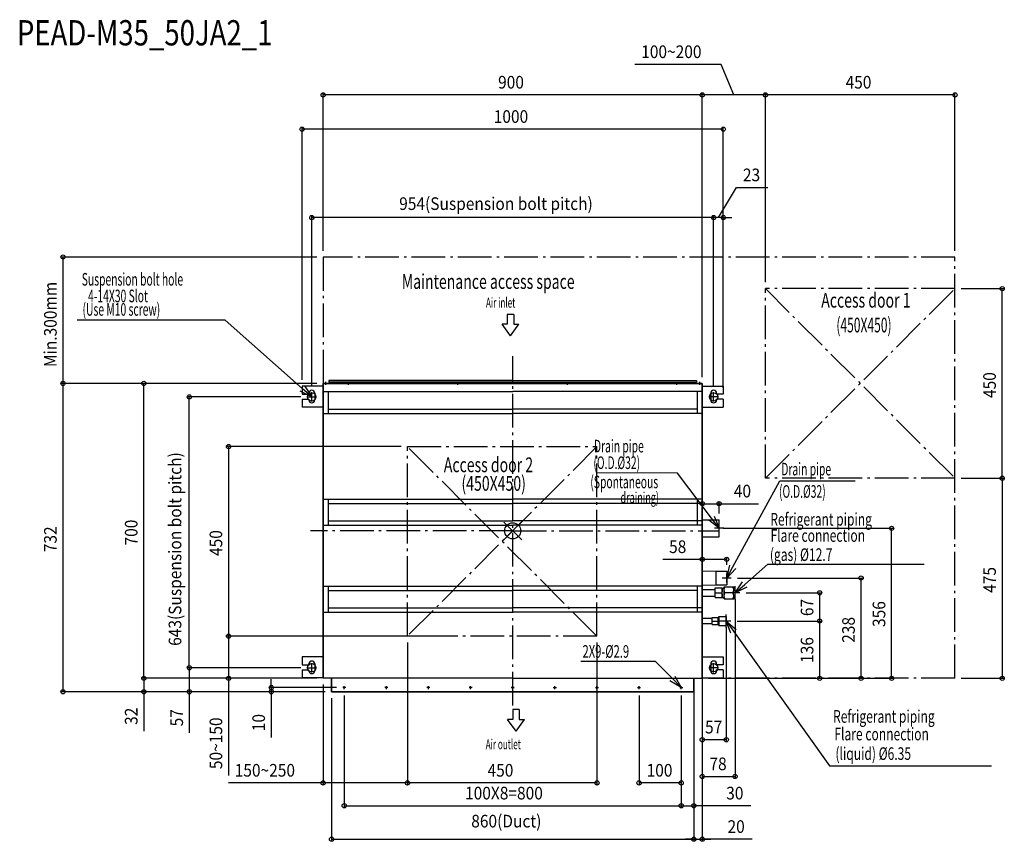
# Model space of a CAD drawing. Extents: x -1170 to 1167, y -737 to 1213.
import ezdxf

# ---------------------------------------------------------------- set-up
doc = ezdxf.new("R2010")
doc.units = 0
doc.header["$LTSCALE"] = 20
doc.header["$MEASUREMENT"] = 0
doc.linetypes.add('DASHDOT', pattern=[5.5, 4, -0.6, 0.3, -0.6])
for name, color, linetype in [('ARRANGE', 1, 'CONTINUOUS'), ('BASIS', 6, 'DASHDOT'), ('DETAIL', 5, 'CONTINUOUS'), ('ETC', 61, 'CONTINUOUS'), ('FIX', 11, 'CONTINUOUS'), ('NOTE', 4, 'CONTINUOUS'), ('OUTLINE', 3, 'CONTINUOUS'), ('SERVICESPACE', 2, 'DASHDOT'), ('SIZE', 30, 'CONTINUOUS')]:
    doc.layers.add(name, color=color, linetype=linetype)
doc.styles.get("Standard").update_dxf_attribs({"font": 'SIMPLEX', "width": 0.9, "bigfont": 'BIGFONT'})
doc.styles.add('STANDARD1', font='MONOTXT.shx', dxfattribs={"width": 0.7, "height": 60, "bigfont": 'BIGFONT.shx'})

msp = doc.modelspace()

# ---------------------------------------------------------------- linework, layer by layer
at = {"layer": 'ARRANGE'}
for p, q in [((-21.3, 21), (21.3, -21)), ((-21.2, -21.1), (21.2, 21.1))]:
    msp.add_line(p, q, dxfattribs=at)
msp.add_circle((0, 0), 19.1, dxfattribs=at)
at = {"layer": 'BASIS'}
for p, q in [((0, -414.9), (0, 414.9)), ((0, 0), (-480.3, 0)), ((0, 0), (490.1, 0))]:
    msp.add_line(p, q, dxfattribs=at)
at = {"layer": 'DETAIL'}
for p, q in [((-436.7, 356.3), (-436.7, 352.8)), ((0, 352.8), (-436.7, 352.8)), ((0, 356.8), (-436.2, 356.8)), ((-429, 352.8), (-429, 350)), ((0, 356.8), (436.2, 356.8)), ((0, 352.8), (436.7, 352.8)), ((429, 352.8), (429, 350)), ((436.7, 356.3), (436.7, 352.8)), ((-500, 343.8), (-500, 324.8)), ((-450.8, 343.8), (-500, 343.8)), ((0, 350), (-450, 350)), ((-450, 350), (-450, -350)), ((-450, 330.8), (0, 330.8)), ((-438.2, 330.8), (-438.2, 278.8)), ((-429, 350), (0, 350)), ((450, 350), (0, 350)), ((0, 350), (450, 350)), ((450, 330.8), (0, 330.8)), ((438.2, 330.8), (438.2, 278.8)), ((450, 350), (450, -350)), ((450, 343.8), (500, 343.8)), ((500, 343.8), (500, 324.8)), ((-500, 324.8), (-484, 324.8)), ((-500, 312.8), (-500, 293.8)), ((-500, 312.8), (-484, 312.8)), ((-484, 324.8), (-484, 326.8)), ((-484, 310.8), (-484, 312.8)), ((-470, 326.8), (-470, 310.8)), ((470, 326.8), (470, 310.8)), ((484, 324.8), (484, 326.8)), ((500, 324.8), (484, 324.8)), ((484, 310.8), (484, 312.8)), ((500, 312.8), (484, 312.8)), ((500, 312.8), (500, 293.8)), ((-450.8, 293.8), (-500, 293.8)), ((-438.2, 289.2), (0, 289.2)), ((438.2, 289.2), (0, 289.2)), ((450, 293.8), (500, 293.8)), ((-450, 278.8), (0, 278.8)), ((450, 278.8), (0, 278.8)), ((-450, 75.1), (0, 75.1)), ((-438.2, 75.1), (-438.2, 13.1)), ((450, 75.1), (0, 75.1)), ((438.2, 75.1), (438.2, 13.1)), ((-438.2, 64.7), (0, 64.7)), ((450, 64.7), (0, 64.7)), ((-438.2, 23.4), (0, 23.4)), ((450, 23.4), (0, 23.4)), ((450, 26), (490, 26)), ((490, -14), (490, 26)), ((-450, 13.1), (0, 13.1)), ((450, 13.1), (0, 13.1)), ((450, -14), (490, -14)), ((450, -95.2), (482.2, -95.8)), ((482.2, -95.8), (482.2, -128.2)), ((482.2, -96), (508, -96)), ((508, -96), (508, -128)), ((-450, -131.4), (0, -131.4)), ((-438.2, -131.4), (-438.2, -193.4)), ((450, -131.7), (0, -131.4)), ((438.2, -131.4), (438.2, -193.4)), ((450, -128.8), (482.2, -128.2)), ((450, -139.1), (480.5, -139.1)), ((480.5, -135.5), (497.5, -135.5)), ((480.5, -158.5), (480.5, -135.5)), ((482.2, -128), (508, -128)), ((495.7, -135.5), (496.4, -136.8)), ((496.4, -136.8), (496.9, -137.9)), ((496.9, -137.9), (497.2, -139.1)), ((497.2, -139.1), (497.4, -140.2)), ((497.4, -140.2), (497.5, -141.2)), ((497.5, -158.5), (497.5, -135.5)), ((497.5, -135.9), (502, -135.9)), ((502, -132.5), (524.3, -132.5)), ((502, -161.5), (502, -132.5)), ((502.4, -135.9), (502, -137.4)), ((503.1, -134.2), (502.4, -135.9)), ((504, -132.5), (503.1, -134.2)), ((522, -132.5), (522.9, -134.2)), ((522.9, -134.2), (523.6, -135.9)), ((523.6, -135.9), (524, -137.4)), ((524, -137.4), (524, -132.5)), ((524, -137.4), (524.3, -139)), ((524.3, -132.5), (528, -135.5)), ((524.3, -139), (524.3, -140.5)), ((528, -158.5), (528, -135.5)), ((-438.2, -141.8), (0, -141.8)), ((438.2, -141.8), (0, -141.8)), ((450, -154.9), (480.5, -154.9)), ((480.5, -147), (495.7, -147)), ((480.5, -158.5), (497.5, -158.5)), ((496.4, -145.7), (495.7, -147)), ((495.7, -147), (496.4, -148.2)), ((496.4, -157.2), (495.7, -158.5)), ((496.9, -144.6), (496.4, -145.7)), ((496.4, -148.2), (496.9, -149.4)), ((496.9, -156.1), (496.4, -157.2)), ((497.2, -143.4), (496.9, -144.6)), ((496.9, -149.4), (497.2, -150.6)), ((497.2, -154.9), (496.9, -156.1)), ((497.4, -142.3), (497.2, -143.4)), ((497.2, -150.6), (497.4, -151.7)), ((497.4, -153.8), (497.2, -154.9)), ((497.5, -141.2), (497.4, -142.3)), ((497.4, -151.7), (497.5, -152.7)), ((497.5, -152.7), (497.4, -153.8)), ((497.5, -158.1), (502, -158.1)), ((502, -142.1), (502.4, -143.6)), ((502.4, -150.4), (502, -151.9)), ((502, -156.6), (502.4, -158.2)), ((502, -161.5), (524.3, -161.5)), ((502.4, -143.6), (503.1, -145.3)), ((503.1, -148.7), (502.4, -150.4)), ((502.4, -158.2), (503.1, -159.8)), ((503.1, -145.3), (504, -147)), ((504, -147), (503.1, -148.7)), ((503.1, -159.8), (504, -161.5)), ((522, -147), (504, -147)), ((522.9, -145.3), (522, -147)), ((522, -147), (522.9, -148.7)), ((522.9, -159.8), (522, -161.5)), ((523.6, -143.6), (522.9, -145.3)), ((522.9, -148.7), (523.6, -150.4)), ((523.6, -158.2), (522.9, -159.8)), ((524, -142.1), (523.6, -143.6)), ((523.6, -150.4), (524, -151.9)), ((524, -156.6), (523.6, -158.2)), ((524.3, -140.5), (524, -142.1)), ((524, -151.9), (524, -142.1)), ((524, -151.9), (524.3, -153.5)), ((524.3, -155), (524, -156.6)), ((524, -156.6), (524, -161.5)), ((524.3, -153.5), (524.3, -155)), ((524.3, -161.5), (528, -158.5)), ((-438.2, -182.9), (0, -182.9)), ((450, -182.9), (0, -182.9)), ((-450, -193.4), (0, -193.4)), ((450, -193.4), (0, -193.4)), ((450, -207.6), (473.5, -207.6)), ((450, -207.6), (473.5, -207.6)), ((473.5, -205.5), (487.5, -205.5)), ((473.5, -205.5), (487.5, -205.5)), ((473.5, -205.5), (487.5, -205.5)), ((473.5, -222.5), (473.5, -205.5)), ((473.5, -222.5), (473.5, -205.5)), ((473.5, -205.5), (487.5, -205.5)), ((486.2, -205.5), (486.8, -206.6)), ((486.2, -205.5), (486.8, -206.6)), ((486.2, -205.5), (486.8, -206.6)), ((486.2, -205.5), (486.8, -206.6)), ((486.8, -206.6), (487.2, -207.7)), ((486.8, -206.6), (487.2, -207.7)), ((486.8, -206.6), (487.2, -207.7)), ((486.8, -206.6), (487.2, -207.7)), ((487.2, -207.7), (487.4, -208.7)), ((487.2, -207.7), (487.4, -208.7)), ((487.2, -207.7), (487.4, -208.7)), ((487.2, -207.7), (487.4, -208.7)), ((487.4, -208.7), (487.5, -209.8)), ((487.4, -208.7), (487.5, -209.8)), ((487.4, -208.7), (487.5, -209.8)), ((487.4, -208.7), (487.5, -209.8)), ((487.5, -209.8), (487.4, -210.8)), ((487.5, -209.8), (487.4, -210.8)), ((487.5, -209.8), (487.4, -210.8)), ((487.5, -209.8), (487.4, -210.8)), ((487.5, -222.5), (487.5, -205.5)), ((487.5, -222.5), (487.5, -205.5)), ((487.5, -222.5), (487.5, -205.5)), ((487.5, -222.5), (487.5, -205.5)), ((487.5, -206.1), (489, -206.1)), ((487.5, -206.1), (489, -206.1)), ((487.5, -206.1), (489, -206.1)), ((487.5, -206.1), (489, -206.1)), ((489, -225), (489, -203)), ((489, -203), (507, -203)), ((489, -203), (507, -203)), ((489, -225), (489, -203)), ((489, -203), (507, -203)), ((489, -225), (489, -203)), ((489, -225), (489, -203)), ((489, -203), (507, -203)), ((489.1, -207.2), (489, -208.5)), ((489.1, -207.2), (489, -208.5)), ((489.1, -207.2), (489, -208.5)), ((489.1, -207.2), (489, -208.5)), ((489, -208.5), (489.1, -209.8)), ((489, -208.5), (489.1, -209.8)), ((489, -208.5), (489.1, -209.8)), ((489, -208.5), (489.1, -209.8)), ((489.4, -205.9), (489.1, -207.2)), ((489.4, -205.9), (489.1, -207.2)), ((489.4, -205.9), (489.1, -207.2)), ((489.4, -205.9), (489.1, -207.2)), ((489.1, -209.8), (489.4, -211.1)), ((489.1, -209.8), (489.4, -211.1)), ((489.1, -209.8), (489.4, -211.1)), ((489.1, -209.8), (489.4, -211.1)), ((489.9, -204.5), (489.4, -205.9)), ((489.9, -204.5), (489.4, -205.9)), ((489.9, -204.5), (489.4, -205.9)), ((489.9, -204.5), (489.4, -205.9)), ((490.7, -203), (489.9, -204.5)), ((490.7, -203), (489.9, -204.5)), ((490.7, -203), (489.9, -204.5)), ((490.7, -203), (489.9, -204.5)), ((505.3, -203), (506, -204.5)), ((505.3, -203), (506, -204.5)), ((505.3, -203), (506, -204.5)), ((505.3, -203), (506, -204.5)), ((506, -204.5), (506.6, -205.9)), ((506, -204.5), (506.6, -205.9)), ((506, -204.5), (506.6, -205.9)), ((506, -204.5), (506.6, -205.9)), ((506.6, -205.9), (506.9, -207.2)), ((506.6, -205.9), (506.9, -207.2)), ((506.6, -205.9), (506.9, -207.2)), ((506.6, -205.9), (506.9, -207.2)), ((506.9, -209.8), (506.6, -211.1)), ((506.9, -209.8), (506.6, -211.1)), ((506.9, -209.8), (506.6, -211.1)), ((506.9, -209.8), (506.6, -211.1)), ((506.9, -207.2), (507, -208.5)), ((506.9, -207.2), (507, -208.5)), ((506.9, -207.2), (507, -208.5)), ((506.9, -207.2), (507, -208.5)), ((507, -208.5), (506.9, -209.8)), ((507, -208.5), (506.9, -209.8)), ((507, -208.5), (506.9, -209.8)), ((507, -208.5), (506.9, -209.8)), ((507, -203), (507, -225)), ((507, -203), (507, -225)), ((507, -203), (507, -225)), ((507, -203), (507, -225)), ((450, -220.3), (473.5, -220.3)), ((450, -220.3), (473.5, -220.3)), ((473.5, -214), (486.2, -214)), ((473.5, -214), (486.2, -214)), ((473.5, -214), (486.2, -214)), ((473.5, -214), (486.2, -214)), ((473.5, -222.5), (487.5, -222.5)), ((473.5, -222.5), (487.5, -222.5)), ((473.5, -222.5), (487.5, -222.5)), ((473.5, -222.5), (487.5, -222.5)), ((486.8, -212.9), (486.2, -214)), ((486.8, -212.9), (486.2, -214)), ((486.8, -212.9), (486.2, -214)), ((486.8, -212.9), (486.2, -214)), ((486.2, -214), (486.8, -215.1)), ((486.2, -214), (486.8, -215.1)), ((486.2, -214), (486.8, -215.1)), ((486.2, -214), (486.8, -215.1)), ((486.8, -221.4), (486.2, -222.5)), ((486.8, -221.4), (486.2, -222.5)), ((486.8, -221.4), (486.2, -222.5)), ((486.8, -221.4), (486.2, -222.5)), ((487.2, -211.8), (486.8, -212.9)), ((487.2, -211.8), (486.8, -212.9)), ((487.2, -211.8), (486.8, -212.9)), ((487.2, -211.8), (486.8, -212.9)), ((486.8, -215.1), (487.2, -216.2)), ((486.8, -215.1), (487.2, -216.2)), ((486.8, -215.1), (487.2, -216.2)), ((486.8, -215.1), (487.2, -216.2)), ((487.2, -220.3), (486.8, -221.4)), ((487.2, -220.3), (486.8, -221.4)), ((487.2, -220.3), (486.8, -221.4)), ((487.2, -220.3), (486.8, -221.4)), ((487.4, -210.8), (487.2, -211.8)), ((487.4, -210.8), (487.2, -211.8)), ((487.4, -210.8), (487.2, -211.8)), ((487.4, -210.8), (487.2, -211.8)), ((487.2, -216.2), (487.4, -217.2)), ((487.2, -216.2), (487.4, -217.2)), ((487.2, -216.2), (487.4, -217.2)), ((487.2, -216.2), (487.4, -217.2)), ((487.4, -219.3), (487.2, -220.3)), ((487.4, -219.3), (487.2, -220.3)), ((487.4, -219.3), (487.2, -220.3)), ((487.4, -219.3), (487.2, -220.3)), ((487.4, -217.2), (487.5, -218.2)), ((487.4, -217.2), (487.5, -218.2)), ((487.4, -217.2), (487.5, -218.2)), ((487.4, -217.2), (487.5, -218.2)), ((487.5, -218.2), (487.4, -219.3)), ((487.5, -218.2), (487.4, -219.3)), ((487.5, -218.2), (487.4, -219.3)), ((487.5, -218.2), (487.4, -219.3)), ((487.5, -221.9), (489, -221.9)), ((487.5, -221.9), (489, -221.9)), ((487.5, -221.9), (489, -221.9)), ((487.5, -221.9), (489, -221.9)), ((489.1, -218.2), (489, -219.5)), ((489.1, -218.2), (489, -219.5)), ((489.1, -218.2), (489, -219.5)), ((489.1, -218.2), (489, -219.5)), ((489, -219.5), (489.1, -220.8)), ((489, -219.5), (489.1, -220.8)), ((489, -219.5), (489.1, -220.8)), ((489, -219.5), (489.1, -220.8)), ((489, -225), (507, -225)), ((489, -225), (507, -225)), ((489, -225), (507, -225)), ((489, -225), (507, -225)), ((489.4, -216.9), (489.1, -218.2)), ((489.4, -216.9), (489.1, -218.2)), ((489.4, -216.9), (489.1, -218.2)), ((489.4, -216.9), (489.1, -218.2)), ((489.1, -220.8), (489.4, -222.1)), ((489.1, -220.8), (489.4, -222.1)), ((489.1, -220.8), (489.4, -222.1)), ((489.1, -220.8), (489.4, -222.1)), ((489.4, -211.1), (489.9, -212.5)), ((489.4, -211.1), (489.9, -212.5)), ((489.4, -211.1), (489.9, -212.5)), ((489.4, -211.1), (489.9, -212.5)), ((489.9, -215.5), (489.4, -216.9)), ((489.9, -215.5), (489.4, -216.9)), ((489.9, -215.5), (489.4, -216.9)), ((489.9, -215.5), (489.4, -216.9)), ((489.4, -222.1), (489.9, -223.5)), ((489.4, -222.1), (489.9, -223.5)), ((489.4, -222.1), (489.9, -223.5)), ((489.4, -222.1), (489.9, -223.5)), ((489.9, -212.5), (490.7, -214)), ((489.9, -212.5), (490.7, -214)), ((489.9, -212.5), (490.7, -214)), ((489.9, -212.5), (490.7, -214)), ((490.7, -214), (489.9, -215.5)), ((490.7, -214), (489.9, -215.5)), ((490.7, -214), (489.9, -215.5)), ((490.7, -214), (489.9, -215.5)), ((489.9, -223.5), (490.7, -225)), ((489.9, -223.5), (490.7, -225)), ((489.9, -223.5), (490.7, -225)), ((489.9, -223.5), (490.7, -225)), ((505.3, -214), (490.7, -214)), ((505.3, -214), (490.7, -214)), ((505.3, -214), (490.7, -214)), ((505.3, -214), (490.7, -214)), ((506, -212.5), (505.3, -214)), ((506, -212.5), (505.3, -214)), ((506, -212.5), (505.3, -214)), ((506, -212.5), (505.3, -214)), ((505.3, -214), (506, -215.5)), ((505.3, -214), (506, -215.5)), ((505.3, -214), (506, -215.5)), ((505.3, -214), (506, -215.5)), ((506, -223.5), (505.3, -225)), ((506, -223.5), (505.3, -225)), ((506, -223.5), (505.3, -225)), ((506, -223.5), (505.3, -225)), ((506, -215.5), (506.6, -216.9)), ((506, -215.5), (506.6, -216.9)), ((506, -215.5), (506.6, -216.9)), ((506, -215.5), (506.6, -216.9)), ((506.6, -211.1), (506, -212.5)), ((506.6, -211.1), (506, -212.5)), ((506.6, -211.1), (506, -212.5)), ((506.6, -211.1), (506, -212.5)), ((506.6, -222.1), (506, -223.5)), ((506.6, -222.1), (506, -223.5)), ((506.6, -222.1), (506, -223.5)), ((506.6, -222.1), (506, -223.5)), ((506.6, -216.9), (506.9, -218.2)), ((506.6, -216.9), (506.9, -218.2)), ((506.6, -216.9), (506.9, -218.2)), ((506.6, -216.9), (506.9, -218.2)), ((506.9, -220.8), (506.6, -222.1)), ((506.9, -220.8), (506.6, -222.1)), ((506.9, -220.8), (506.6, -222.1)), ((506.9, -220.8), (506.6, -222.1)), ((506.9, -218.2), (507, -219.5)), ((506.9, -218.2), (507, -219.5)), ((506.9, -218.2), (507, -219.5)), ((506.9, -218.2), (507, -219.5)), ((507, -219.5), (506.9, -220.8)), ((507, -219.5), (506.9, -220.8)), ((507, -219.5), (506.9, -220.8)), ((507, -219.5), (506.9, -220.8)), ((-500, -299), (-500, -318)), ((-450, -299), (-500, -299)), ((450, -299), (500, -299)), ((500, -299), (500, -318)), ((-500, -318), (-484, -318)), ((-484, -318), (-484, -316)), ((-470, -316), (-470, -332)), ((470, -316), (470, -332)), ((484, -318), (484, -316)), ((500, -318), (484, -318)), ((-500, -330), (-500, -349)), ((-500, -330), (-484, -330)), ((-450, -349), (-500, -349)), ((-484, -332), (-484, -330)), ((0, -350), (-450, -350)), ((-430, -350), (-430, -382)), ((0, -350), (450, -349.1)), ((430, -350), (430, -382)), ((450, -349), (500, -349)), ((484, -332), (484, -330)), ((500, -330), (484, -330)), ((500, -330), (500, -349)), ((-430, -382), (0, -382)), ((-325.2, -382), (0, -382)), ((430, -382), (0, -382))]:
    msp.add_line(p, q, dxfattribs=at)
for centre in [(-400, -372), (-300, -372), (-300, -372), (-200, -372), (-100, -372), (0, -372), (0, -372), (100, -372), (200, -372), (300, -372), (400, -372)]:
    msp.add_circle(centre, 1.45, dxfattribs=at)
for centre, radius, start, end in [((-436.2, 356.3), 0.5, 90, 180), ((-436.2, 356.3), 0.5, 90, 180), ((436.2, 356.3), 0.5, 0, 90), ((-477, 326.8), 7, 0, 180), ((477, 326.8), 7, 0, 180), ((-477, 310.8), 7, 180, 0), ((477, 310.8), 7, 180, 0), ((-477, -316), 7, 0, 180), ((477, -316), 7, 0, 180), ((-477, -332), 7, 180, 0), ((477, -332), 7, 180, 0)]:
    msp.add_arc(centre, radius, start, end, dxfattribs=at)
at = {"layer": 'FIX'}
for centre in [(-477, 318), (477, 318), (-477, -325), (477, -325)]:
    msp.add_circle(centre, 9.95, dxfattribs=at)
at = {"layer": 'NOTE'}
for p, q in [((-682.9, 500.5), (-1034.3, 500.5)), ((-499.5, 337.9), (-682.9, 500.5)), ((-5.3, 462.9), (-25.2, 490.9)), ((-13, 490.9), (-25.2, 490.9)), ((-13, 513.9), (-13, 490.9)), ((2.4, 513.9), (-13, 513.9)), ((-5.3, 462.9), (14.6, 490.9)), ((2.4, 513.9), (2.4, 490.9)), ((2.4, 490.9), (14.6, 490.9)), ((-444, 346.4), (-444, 353.6)), ((-390, 346.4), (-390, 353.6)), ((-130, 346.4), (-130, 353.6)), ((130, 346.4), (130, 353.6)), ((390, 346.4), (390, 353.6)), ((444, 346.4), (444, 353.6)), ((-477, 318), (-504.8, 331.9)), ((-477, 318), (-499.5, 337.9)), ((-494.1, 343.9), (-477, 318)), ((-477, 307.1), (-477, 328.9)), ((-440.4, 350), (-447.6, 350)), ((-398.6, 350), (-391.4, 350)), ((-168.6, 350), (-161.4, 350)), ((168.6, 350), (161.4, 350)), ((391.4, 350), (398.6, 350)), ((440.4, 350), (447.6, 350)), ((477, 307.1), (477, 328.9)), ((-487.9, 318), (-466.1, 318)), ((487.9, 318), (466.1, 318)), ((391.1, 137), (200, 137.4)), ((471.9, 29.9), (391.1, 137)), ((522.4, -85.7), (634.2, 118.4)), ((634.2, 118.4), (813.1, 118.4)), ((490, 6), (465.5, 25.1)), ((490, 6), (471.9, 29.9)), ((478.3, 34.8), (490, 6)), ((500.9, 6), (479.1, 6)), ((490, -4.9), (490, 16.9)), ((508, -112), (515.4, -81.8)), ((508, -112), (522.4, -85.7)), ((529.5, -89.6), (508, -112)), ((550.7, -127.4), (606, -79.4)), ((606, -79.4), (976.7, -79.4)), ((518.9, -112), (497.1, -112)), ((508, -122.9), (508, -101.1)), ((528, -147), (545.4, -121.3)), ((528, -147), (550.7, -127.4)), ((528, -162.3), (528, -131.7)), ((555.9, -133.4), (528, -147)), ((538.9, -147), (517.1, -147)), ((507, -229.3), (507, -198.7)), ((517.9, -214), (496.1, -214)), ((517.8, -243.1), (507, -214)), ((507, -214), (530.9, -233.8)), ((507, -214), (524.4, -238.4)), ((524.4, -238.4), (751.8, -558)), ((-487.9, -325), (-466.1, -325)), ((-477, -335.9), (-477, -314.1)), ((339.3, -310.2), (161.7, -310.2)), ((379, -350.6), (339.3, -310.2)), ((487.9, -325), (466.1, -325)), ((477, -335.9), (477, -314.1)), ((400, -372), (379, -350.6)), ((384.7, -345), (400, -372)), ((-396.4, -372), (-403.6, -372)), ((-400, -375.6), (-400, -368.4)), ((-296.4, -372), (-303.6, -372)), ((-296.4, -372), (-303.6, -372)), ((-300, -375.6), (-300, -368.4)), ((-300, -375.6), (-300, -368.4)), ((-196.4, -372), (-203.6, -372)), ((-200, -375.6), (-200, -368.4)), ((-96.4, -372), (-103.6, -372)), ((-100, -375.6), (-100, -368.4)), ((-3.6, -372), (3.6, -372)), ((3.6, -372), (-3.6, -372)), ((0, -375.6), (0, -368.4)), ((0, -375.6), (0, -368.4)), ((96.4, -372), (103.6, -372)), ((100, -375.6), (100, -368.4)), ((196.4, -372), (203.6, -372)), ((200, -375.6), (200, -368.4)), ((296.4, -372), (303.6, -372)), ((300, -375.6), (300, -368.4)), ((400, -372), (373.2, -356.2)), ((396.4, -372), (403.6, -372)), ((400, -375.6), (400, -368.4)), ((0.2, -424.4), (0.2, -447.5)), ((15.5, -424.4), (0.2, -424.4)), ((15.5, -424.4), (15.5, -447.5)), ((7.9, -475.5), (-12, -447.5)), ((0.2, -447.5), (-12, -447.5)), ((7.9, -475.5), (27.7, -447.5)), ((15.5, -447.5), (27.7, -447.5)), ((751.8, -558), (1136.6, -558))]:
    msp.add_line(p, q, dxfattribs=at)
at = {"layer": 'OUTLINE'}
for p, q in [((-450, -350), (-450, 350)), ((-450, 350), (0, 350)), ((450, 350), (0, 350)), ((450, -350), (450, 350)), ((0, -350), (-450, -350)), ((-430, -382), (-430, -350)), ((0, -350), (450, -350)), ((430, -382), (430, -350)), ((0, -382), (-430, -382)), ((0, -382), (430, -382))]:
    msp.add_line(p, q, dxfattribs=at)
at = {"layer": 'SERVICESPACE'}
for p, q in [((1050, 650), (-450, 650)), ((-450, 650), (-450, 350)), ((1050, -350), (1050, 650)), ((600, 125), (600, 575)), ((1050, 575), (600, 575)), ((600, 125), (1050, 575)), ((600, 575), (1050, 125)), ((-250, -250), (-250, 200)), ((-250, 200), (200, 200)), ((200, 200), (-250, -250)), ((200, -250), (-250, 200)), ((200, -250), (200, 200)), ((1050, 125), (600, 125)), ((200, -250), (-250, -250)), ((1050, -350), (500, -350))]:
    msp.add_line(p, q, dxfattribs=at)
at = {"layer": 'SIZE'}
for p, q in [((494.9, 1107.3), (290.1, 1107.3)), ((525, 1034.9), (494.9, 1107.3)), ((-450, 665), (-450, 1039.9)), ((450, 1034.9), (-450, 1034.9)), ((450, 365), (450, 1039.9)), ((450, 365), (450, 1039.9)), ((600, 1034.9), (450, 1034.9)), ((600, 590), (600, 1039.9)), ((600, 590), (600, 1039.9)), ((1050, 1034.9), (600, 1034.9)), ((1050, 665), (1050, 1039.9)), ((-500, 358.8), (-500, 958.5)), ((500, 358.8), (500, 958.5)), ((500, 953.5), (-500, 953.5)), ((488.5, 743.8), (531.6, 814.9)), ((531.6, 814.9), (605.3, 814.9)), ((-477, 343.9), (-477, 748.8)), ((477, 343.9), (477, 748.8)), ((477, 343.9), (477, 748.8)), ((500, 339.8), (500, 748.8)), ((477, 743.8), (-477, 743.8)), ((477, 743.8), (457, 743.8)), ((500, 743.8), (477, 743.8)), ((500, 743.8), (477, 743.8)), ((500, 743.8), (520, 743.8)), ((-465, 650), (-1072.6, 650)), ((-1067.6, 350), (-1067.6, 650)), ((1065, 575), (1167.1, 575)), ((1162.1, 125), (1162.1, 575)), ((-465, 350), (-1072.6, 350)), ((-465, 350), (-1072.6, 350)), ((-1067.6, -382), (-1067.6, 350)), ((-465, 350), (-880.7, 350)), ((-875.7, -350), (-875.7, 350)), ((-502.9, 318), (-772.7, 318)), ((-767.7, -325), (-767.7, 318)), ((-265, 200), (-679.6, 200)), ((-674.6, 200), (-674.6, -250)), ((1065, 125), (1167.1, 125)), ((1065, 125), (1167.1, 125)), ((1162.1, 125), (1162.1, -350)), ((450, 41), (450, 69.4)), ((450, 64.4), (490, 64.4)), ((490, 41), (490, 69.4)), ((490, 64.4), (583.7, 64.4)), ((499.9, 6), (904.6, 6)), ((899.6, -350), (899.6, 6)), ((450, -67.7), (356.3, -67.7)), ((450, -80.2), (450, -62.7)), ((508, -67.7), (450, -67.7)), ((508, -81), (508, -62.7)), ((533.9, -112), (832.2, -112)), ((827.2, -350), (827.2, -112)), ((528, -162), (528, -588.1)), ((553.9, -147), (733.8, -147)), ((728.8, -214), (728.8, -147)), ((507, -229), (507, -500.9)), ((532.9, -214), (733.8, -214)), ((532.9, -214), (733.8, -214)), ((728.8, -350), (728.8, -214)), ((-265, -250), (-679.6, -250)), ((-165, -250), (-679.6, -250)), ((-674.6, -250), (-674.6, -350)), ((-250, -265), (-250, -603.4)), ((-250, -265), (-250, -603.4)), ((200, -265), (200, -603.4)), ((-502.9, -325), (-772.7, -325)), ((-502.9, -325), (-772.7, -325)), ((-767.7, -325), (-767.7, -382)), ((-465, -350), (-880.7, -350)), ((-465, -350), (-880.7, -350)), ((-875.7, -350), (-875.7, -382)), ((-465, -350), (-679.6, -350)), ((-674.6, -350), (-674.6, -580.6)), ((450, -349.7), (450, -737)), ((450, -349.7), (450, -588.1)), ((465, -350), (904.6, -350)), ((465, -350), (733.8, -350)), ((515, -350), (832.2, -350)), ((1065, -350), (1167.1, -350)), ((-418.6, -372), (-578.1, -372)), ((-573.1, -372), (-573.1, -352)), ((-573.1, -372), (-573.1, -382)), ((-450, -365), (-450, -603.4)), ((450, -354.1), (450, -500.9)), ((-445, -382), (-1072.6, -382)), ((-445, -382), (-880.7, -382)), ((-875.7, -382), (-875.7, -475.7)), ((-445, -382), (-772.7, -382)), ((-767.7, -382), (-767.7, -479.2)), ((-445, -382), (-578.1, -382)), ((-573.1, -382), (-573.1, -490.6)), ((-430, -397), (-430, -737)), ((-400, -390.6), (-400, -657.6)), ((300, -390.6), (300, -603.4)), ((400, -390.6), (400, -603.4)), ((400, -390.6), (400, -657.6)), ((400, -390.6), (400, -657.6)), ((430, -381.7), (430, -657.6)), ((430, -381.7), (430, -737)), ((430, -397), (430, -737)), ((507, -495.9), (450, -495.9)), ((450, -583.1), (528, -583.1)), ((-450, -598.4), (-674.9, -598.4)), ((-250, -598.4), (-450, -598.4)), ((200, -598.4), (-250, -598.4)), ((400, -598.4), (300, -598.4)), ((-400, -652.6), (400, -652.6)), ((400, -652.6), (430, -652.6)), ((565.6, -652.6), (430, -652.6)), ((-430, -732), (430, -732)), ((430, -732), (410, -732)), ((430, -732), (450, -732)), ((430, -732), (450, -732)), ((450, -732), (470, -732)), ((568.7, -732), (450, -732))]:
    msp.add_line(p, q, dxfattribs=at)
for centre in [(-450, 1034.9), (450, 1034.9), (450, 1034.9), (600, 1034.9), (600, 1034.9), (1050, 1034.9), (-500, 953.5), (500, 953.5), (-477, 743.8), (477, 743.8), (477, 743.8), (500, 743.8), (-1067.6, 650), (1162.1, 575), (-1067.6, 350), (-1067.6, 350), (-875.7, 350), (-767.7, 318), (-674.6, 200), (1162.1, 125), (1162.1, 125), (450, 64.4), (490, 64.4), (899.6, 6), (450, -67.7), (508, -67.7), (827.2, -112), (728.8, -147), (728.8, -214), (728.8, -214), (-674.6, -250), (-674.6, -250), (-767.7, -325), (-767.7, -325), (-875.7, -350), (-875.7, -350), (-674.6, -350), (728.8, -350), (827.2, -350), (899.6, -350), (1162.1, -350), (-573.1, -372), (-1067.6, -382), (-875.7, -382), (-767.7, -382), (-573.1, -382), (450, -495.9), (507, -495.9), (450, -583.1), (528, -583.1), (-450, -598.4), (-250, -598.4), (-250, -598.4), (200, -598.4), (300, -598.4), (400, -598.4), (-400, -652.6), (400, -652.6), (400, -652.6), (430, -652.6), (-430, -732), (430, -732), (430, -732), (450, -732)]:
    msp.add_circle(centre, 5, dxfattribs=at)

# ---------------------------------------------------------------- texts
at = {"layer": 'ETC', "width": 0.8}
msp.add_text('PEAD-M35_50JA2_1', height=60, rotation=0, dxfattribs=at).set_placement((-1177.1, 1152.3))
at = {"layer": 'NOTE', "style": 'STANDARD1'}
for s, height, width, p in [('Suspension bolt hole', 30, 0.6, (-1023.1, 582.1)), ('Maintenance access space', 35, 0.7, (-263.3, 574.4)), (' 4-14X30 Slot', 30, 0.6, (-1013.6, 542.6)), ('Access door 1', 35, 0.7, (732.5, 529.9)), ('(Use M10 screw)', 30, 0.6, (-1021.3, 510.7)), ('Air inlet', 23.7, 0.6, (-63.6, 529.9)), ('(450X450)', 35, 0.6, (768.3, 471.1)), ('Drain pipe', 30, 0.6, (192.9, 186.2)), ('Access door 2', 35, 0.7, (-163.5, 139.3)), ('(O.D.%%C32)', 30, 0.6, (191.6, 146.8)), ('Drain pipe', 30, 0.6, (637.6, 131.6)), ('(450X450)', 35, 0.7, (-121.7, 95.2)), ('(Spontaneous', 30, 0.6, (184.3, 101.1)), ('(O.D.%%C32)', 30, 0.6, (632.2, 78.5)), ('2X9-%%C2.9', 30, 0.65, (165.8, -301.2)), ('Air outlet', 23.7, 0.6, (-64.2, -518.4))]:
    msp.add_text(s, height=height, dxfattribs=dict(at, width=width)).set_placement(p)
for s, height, rotation, width, p in [('draining)', 26.24, 360, 0.6, (256, 65.9)), ('Refrigerant piping', 30, 0, 0.7, (611.6, 12.4)), ('Flare connection', 30, 0, 0.7, (612.1, -26)), ('(gas) %%C12.7', 30, 0, 0.7, (610.6, -71.5)), ('Refrigerant piping', 30, 0, 0.7, (760.6, -455.5)), ('Flare connection', 30, 0, 0.7, (763.7, -497.3)), ('(liquid) %%C6.35', 30, 0, 0.7, (766.2, -543.8))]:
    msp.add_text(s, height=height, rotation=rotation, dxfattribs=dict(at, width=width)).set_placement(p)
at = {"layer": 'SIZE', "width": 0.9}
for s, p in [('100~200', (305.1, 1122.3)), ('900', (-34.7, 1049.9)), ('450', (790.3, 1049.9)), ('1000', (-45, 968.5)), ('23', (546.6, 829.9)), ('954(Suspension bolt pitch)', (-269.5, 761.7)), ('40', (525, 79.4)), ('58', (371.3, -52.7)), ('57', (456.6, -480.9)), ('150~250', (-659.9, -583.4)), ('450', (-59.7, -583.4)), ('100', (317.9, -583.4)), ('78', (467.1, -568.1)), ('100X8=800', (-113.1, -637.6)), ('30', (506.9, -637.6)), ('860(Duct)', (-98.4, -704.1)), ('20', (510, -717))]:
    msp.add_text(s, height=30, dxfattribs=at).set_placement(p)
for s, p in [('Min.300mm', (-1082.6, 388.8)), ('450', (1147.1, 315.3)), ('643(Suspension bolt pitch)', (-786.7, -273)), ('700', (-890.7, -34.7)), ('732', (-1082.6, -50.7)), ('450', (-689.6, -59.7)), ('475', (1147.1, -147.2)), ('67', (713.8, -202.4)), ('356', (884.6, -228.2)), ('238', (812.2, -265.7)), ('136', (713.8, -313.5)), ('32', (-890.7, -460.7)), ('57', (-782.7, -464.2)), ('10', (-588.1, -475.6)), ('50~150', (-689.6, -565.6))]:
    msp.add_text(s, height=30, rotation=90, dxfattribs=at).set_placement(p)

doc.saveas('drawing.dxf')
